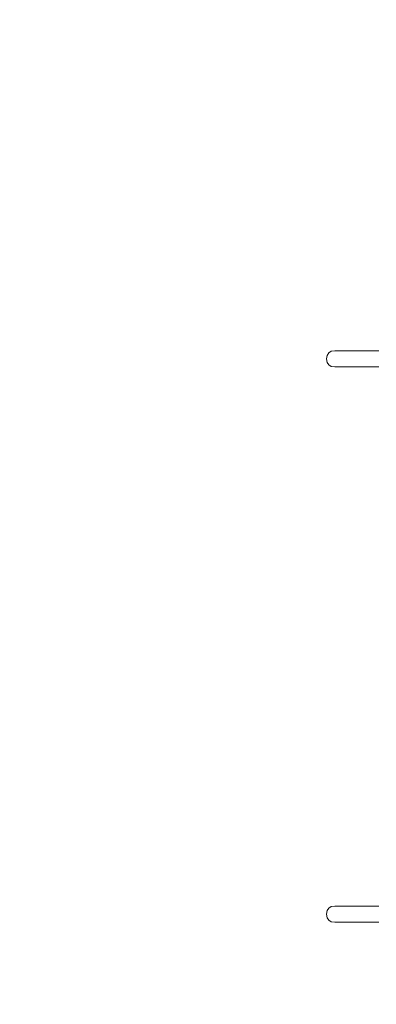
# Model space of a CAD drawing. Units: millimetres. Extents: x -1201 to 2402, y -599 to 2971.
# Drawn here: x -285 to 46, y 1144 to 2058 of the extents above; entities that cross this region are included whole.
import ezdxf

# ---------------------------------------------------------------- set-up
doc = ezdxf.new("R2010")
doc.units = ezdxf.units.MM
doc.header["$MEASUREMENT"] = 0
doc.layers.add('STREFA', color=7, linetype='Continuous')
doc.layers.add('STREFA_Nr_pióra__7', color=7, linetype='Continuous', lineweight=18)
doc.layers.add('ZESTAW_Nr_pióra__7', color=7, linetype='Continuous', lineweight=18)
doc.styles.add('GENERATED_STYLE_1', font='txt')
doc.dimstyles.new('GENERATED_STYLE__1', dxfattribs={"dimtxt": 150, "dimasz": 91.78744, "dimexe": 0.18, "dimexo": 300, "dimgap": 0.09, "dimtad": 0, "dimtih": 1, "dimtoh": 1, "dimdec": 0, "dimlfac": 0.1, "dimzin": 0, "dimdsep": 46, "dimtxsty": 'GENERATED_STYLE_1', "dimblk": 'ARROWHEAD_5', "dimblk1": 'ARROWHEAD_5', "dimblk2": 'ARROWHEAD_5', "dimcen": 0.09, "dimclrd": 7, "dimclre": 7, "dimclrt": 7, "dimazin": 0, "dimtfac": 1, "dimtdec": 4, "dimtmove": 0, "dimatfit": 3, "dimfxl": 0, "dimtolj": 1, "dimtzin": 0, "dimarcsym": 0})
doc.dimstyles.new('GENERATED_STYLE__3', dxfattribs={"dimtxt": 150, "dimasz": 91.78744, "dimexe": 0.18, "dimexo": 0, "dimgap": 0.09, "dimtad": 0, "dimtih": 1, "dimtoh": 1, "dimdec": 0, "dimlfac": 0.1, "dimzin": 0, "dimdsep": 46, "dimtxsty": 'GENERATED_STYLE_1', "dimblk": 'ARROWHEAD_5', "dimblk1": 'ARROWHEAD_5', "dimblk2": 'ARROWHEAD_5', "dimcen": 0.09, "dimclrd": 7, "dimclre": 7, "dimclrt": 7, "dimazin": 0, "dimtfac": 1, "dimtdec": 4, "dimtmove": 0, "dimatfit": 3, "dimfxl": 0, "dimtolj": 1, "dimtzin": 0, "dimarcsym": 0})

# ---------------------------------------------------------------- blocks, each defined once
blk = doc.blocks.new('*D1')
at = {"layer": 'STREFA', "linetype": 'Continuous', "lineweight": 0, "true_color": 0x000000}
for points in [[(-1200.45, -508.64), (-1107.15, -533.64), (-1107.15, -483.64)], [(1795.55, -508.64), (1702.25, -483.64), (1702.25, -533.64)]]:
    blk.add_hatch(color=18, dxfattribs=at).paths.add_polyline_path(points)
at = {"layer": 'STREFA_Nr_pióra__7', "linetype": 'Continuous'}
for p, q in [((-1200.45, -599.22), (-1200.45, 956.41)), ((1795.55, -599.22), (1795.55, 944.04)), ((-1200.45, -508.64), (-1107.15, -483.64)), ((-1107.15, -483.64), (-1107.15, -533.64)), ((1795.55, -508.64), (1702.25, -483.64)), ((1702.25, -533.64), (1702.25, -483.64)), ((-1200.45, -508.64), (-1107.15, -533.64)), ((-1107.15, -508.64), (102.77, -508.64)), ((492.32, -508.64), (1702.25, -508.64)), ((1795.55, -508.64), (1702.25, -533.64))]:
    blk.add_line(p, q, dxfattribs=at)
at = {"layer": 'STREFA_Nr_pióra__7', "insert": (126.8, -583.64), "char_height": 150, "attachment_point": 7, "style": 'GENERATED_STYLE_1'}
blk.add_mtext('\\A1;{\\fArial|b0|i0|c238|p38;300}', dxfattribs=at)
blk = doc.blocks.new('ARROWHEAD_5')
at = {"color": 0, "linetype": 'Continuous', "lineweight": 0}
blk.add_line((0, 0), (-1, 0), dxfattribs=at)
blk.add_solid([(-1, 0.2679), (0, 0), (-1, -0.2679), (-1, 0.2679)], dxfattribs=at)
blk = doc.blocks.new('*D4')
at = {"layer": 'STREFA', "linetype": 'Continuous', "lineweight": 0, "true_color": 0x000000}
for points in [[(-0.19, -228.87), (93.11, -253.87), (93.11, -203.87)], [(595.36, -228.87), (502.06, -203.87), (502.06, -253.87)]]:
    blk.add_hatch(color=18, dxfattribs=at).paths.add_polyline_path(points)
at = {"layer": 'STREFA_Nr_pióra__7', "linetype": 'Continuous'}
for p, q in [((-0.19, -319.45), (-0.19, -138.29)), ((595.36, -319.45), (595.36, -138.29)), ((-0.19, -228.87), (93.11, -203.87)), ((93.11, -203.87), (93.11, -253.87)), ((595.36, -228.87), (502.06, -203.87)), ((502.06, -253.87), (502.06, -203.87)), ((-0.19, -228.87), (93.11, -253.87)), ((93.11, -228.87), (159.72, -228.87)), ((435.45, -228.87), (502.06, -228.87)), ((595.36, -228.87), (502.06, -253.87))]:
    blk.add_line(p, q, dxfattribs=at)
at = {"layer": 'STREFA_Nr_pióra__7', "insert": (183.76, -303.87), "char_height": 150, "attachment_point": 7, "style": 'GENERATED_STYLE_1'}
blk.add_mtext('\\A1;{\\fArial|b0|i0|c238|p38;60}', dxfattribs=at)

msp = doc.modelspace()

# ---------------------------------------------------------------- linework, layer by layer
at = {"layer": 'STREFA_Nr_pióra__7', "linetype": 'Continuous', "flags": 128}
msp.add_lwpolyline([(0, 0), (595.55, 0, 0.414214), (1795.55, 1200), (1795.55, 1770.85, 0.414214), (595.55, 2970.85), (-0.87, 2970.85, 0.414214), (-1200.87, 1770.85), (-1200, 1200, 0.414214)], format="xyb", close=True, dxfattribs=at)
at = {"layer": 'ZESTAW_Nr_pióra__7', "linetype": 'Continuous', "flags": 128}
for points in [[(1.71, 1737.35), (0.3, 1739.68), (-0.19, 1742.94), (-0.19, 1742.98), (0.3, 1746.24), (1.71, 1748.58)], [(1.71, 1748.58), (4.05, 1749.98), (7.31, 1750.46), (7.55, 1750.46), (9.38, 1750.46), (11.09, 1750.46), (15.31, 1750.46), (23, 1750.46), (23.22, 1750.46), (23.92, 1750.46), (25.05, 1750.46), (26.6, 1750.46), (28.51, 1750.46), (30.72, 1750.46), (33.18, 1750.46), (35.79, 1750.46), (38.49, 1750.46), (41.19, 1750.46), (42.4, 1750.46), (48.32, 1750.46)], [(1.71, 1737.35), (4.05, 1735.94), (7.31, 1735.46), (7.55, 1735.46), (9.38, 1735.46), (11.09, 1735.46), (15.31, 1735.46), (23, 1735.46), (23.22, 1735.46), (23.92, 1735.46), (25.05, 1735.46), (26.6, 1735.46), (28.51, 1735.46), (30.72, 1735.46), (33.18, 1735.46), (35.79, 1735.46), (38.49, 1735.46), (41.19, 1735.46), (42.4, 1735.46), (48.32, 1735.46)], [(1.71, 1233.5), (0.3, 1231.17), (-0.19, 1227.91), (-0.19, 1227.87), (0.3, 1224.61), (1.71, 1222.27)], [(1.71, 1233.5), (4.05, 1234.91), (7.31, 1235.39), (7.55, 1235.39), (9.38, 1235.39), (11.09, 1235.39), (15.31, 1235.39), (23, 1235.39)], [(12.78, 1235.39), (23, 1235.39), (23.22, 1235.39), (23.92, 1235.39), (25.05, 1235.39), (26.6, 1235.39), (28.51, 1235.39), (30.72, 1235.39), (33.18, 1235.39), (35.79, 1235.39), (38.49, 1235.39), (41.19, 1235.39), (42.4, 1235.39), (48.32, 1235.39)], [(48.32, 1220.39), (42.4, 1220.39), (41.19, 1220.39), (38.49, 1220.39), (35.79, 1220.39), (33.18, 1220.39), (30.72, 1220.39), (28.51, 1220.39), (26.6, 1220.39), (25.05, 1220.39), (23.92, 1220.39), (23.22, 1220.39), (23, 1220.39), (15.31, 1220.39), (11.09, 1220.39), (9.38, 1220.39), (7.55, 1220.39), (7.31, 1220.39), (4.05, 1220.87), (1.71, 1222.27)]]:
    msp.add_lwpolyline(points, dxfattribs=at)

# ---------------------------------------------------------------- dimensions: what is measured, and where the dimension line sits
at = {"layer": 'STREFA', "linetype": 'Continuous'}
for base, p1, p2, dimstyle, picture, middle in [((1795.55, -508.64), (-1200.45, 1256.41), (1795.55, 1244.04), 'GENERATED_STYLE__1', '*D1', (297.55, -508.64)), ((595.36, -228.87), (-0.19, 1227.91), (595.36, 1227.91), 'GENERATED_STYLE__3', '*D4', (297.59, -228.87))]:
    dim = msp.add_linear_dim(base=base, p1=p1, p2=p2, dimstyle=dimstyle, dxfattribs=at)
    dim.commit()
    dim.dimension.update_dxf_attribs({"geometry": picture, "text_midpoint": middle, "dimtype": 160})

doc.saveas('drawing.dxf')
